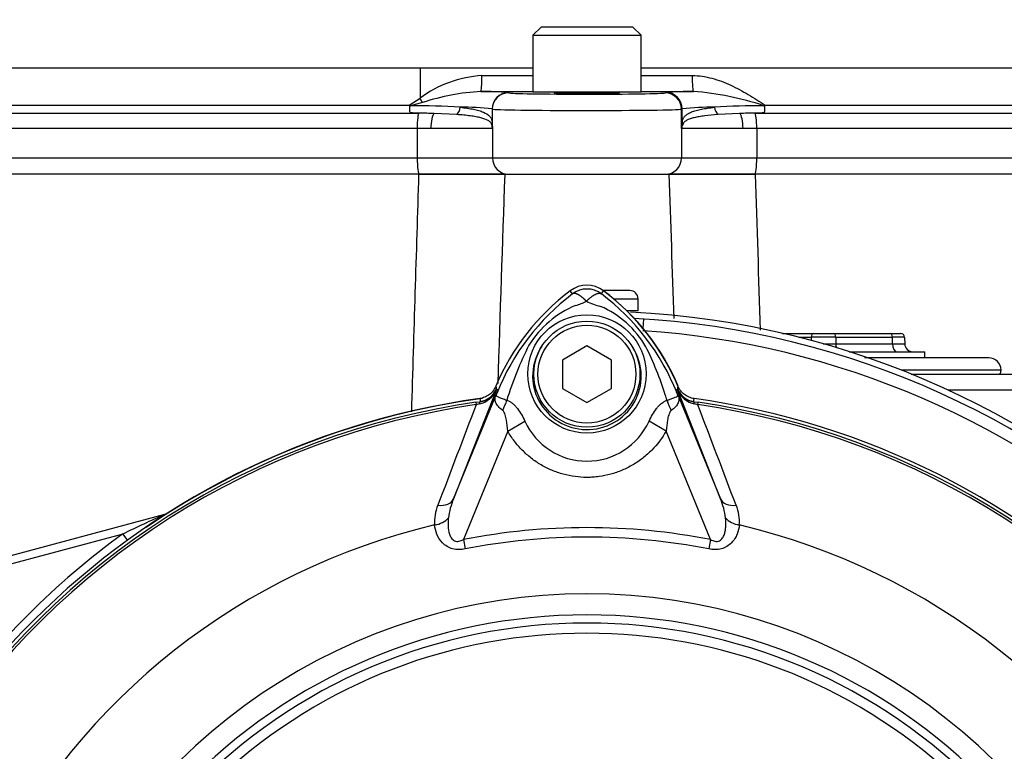
# Paper-space layout 'Sheet1' of a CAD drawing. Units: millimetres. Extents: x 0 to 4158, y 0 to 2940.
# Drawn here: x 1196 to 1317, y 1442 to 1532 of the extents above; entities that cross this region are included whole.
import ezdxf

# ---------------------------------------------------------------- set-up
doc = ezdxf.new("R2010")
doc.units = ezdxf.units.MM
doc.header["$LTSCALE"] = 7
for name, color, linetype in [('tangent', 7, 'Continuous'), ('TSH-1', 7, 'Continuous'), ('visible', 7, 'Continuous')]:
    doc.layers.add(name, color=color, linetype=linetype)

# ---------------------------------------------------------------- blocks, each defined once
blk = doc.blocks.new('SE2')
at = {"layer": 'tangent', "color": 7, "linetype": 'Continuous'}
for p, q in [((1245.1, 1526.07), (1174.58, 1526.07)), ((1245.1, 1526.07), (1245.09, 1522.4)), ((1258.92, 1526.07), (1245.1, 1526.07)), ((1364.69, 1526.07), (1272.19, 1526.07)), ((1255.92, 1523.07), (1255.95, 1523.06)), ((1275.14, 1523.05), (1275.24, 1523.08)), ((1243.75, 1521.54), (1245.09, 1522.4)), ((1245.4, 1521.88), (1243.91, 1521.48)), ((1191.1, 1521.54), (1243.75, 1521.54)), ((1192.1, 1520.57), (1244.96, 1520.57)), ((1253.93, 1521.07), (1253.93, 1519.4)), ((1253.96, 1521.06), (1253.93, 1521.07)), ((1253.96, 1518.93), (1253.96, 1521.06)), ((1277.23, 1521.08), (1277.13, 1521.05)), ((1277.13, 1518.67), (1277.13, 1521.05)), ((1277.23, 1519.46), (1277.23, 1521.08)), ((1286.15, 1520.57), (1360.36, 1520.57)), ((1287.4, 1521.54), (1359.16, 1521.54)), ((1244.75, 1518.67), (1191.28, 1518.67)), ((1246.42, 1518.67), (1244.75, 1518.67)), ((1244.75, 1518.67), (1244.75, 1515.07)), ((1253.97, 1518.67), (1246.42, 1518.67)), ((1253.97, 1518.67), (1253.97, 1515.07)), ((1284.68, 1518.67), (1277.13, 1518.67)), ((1277.13, 1518.67), (1277.13, 1515.07)), ((1286.36, 1518.67), (1284.68, 1518.67)), ((1361.34, 1518.67), (1286.36, 1518.67)), ((1286.36, 1518.67), (1286.36, 1515.07)), ((1191.28, 1515.07), (1244.75, 1515.07)), ((1244.75, 1515.07), (1253.97, 1515.07)), ((1253.97, 1515.07), (1277.13, 1515.07)), ((1277.13, 1515.07), (1286.36, 1515.07)), ((1286.36, 1515.07), (1361.34, 1515.07)), ((1263.79, 1498.42), (1263.51, 1498.78)), ((1267.32, 1498.42), (1267.59, 1498.78)), ((1268.81, 1497.82), (1271.81, 1497.82)), ((1272.43, 1494.15), (1272.51, 1495.33)), ((1293.05, 1493.08), (1291.51, 1493.08)), ((1293.05, 1492.68), (1293.05, 1493.08)), ((1296.05, 1493.08), (1296.05, 1492.28)), ((1302.98, 1493.08), (1296.05, 1493.08)), ((1303.01, 1492.28), (1302.98, 1493.08)), ((1296.05, 1492.28), (1303.01, 1492.28)), ((1316.3, 1489.07), (1304.04, 1489.07)), ((1254.44, 1486.74), (1254.45, 1486.68)), ((1254.66, 1486.65), (1254.44, 1486.74)), ((1276.44, 1486.65), (1276.67, 1486.74)), ((1276.66, 1486.68), (1276.67, 1486.74)), ((1254.45, 1486.68), (1249.2, 1473.28)), ((1249.2, 1473.28), (1254.66, 1486.65)), ((1276.44, 1486.65), (1281.9, 1473.28)), ((1281.9, 1473.28), (1276.66, 1486.68)), ((1320.62, 1486.63), (1309.76, 1486.63)), ((1251.93, 1485.12), (1252.47, 1485.19)), ((1251.93, 1485.12), (1251.98, 1484.83)), ((1252.37, 1484.92), (1251.98, 1484.83)), ((1252.47, 1485.19), (1252.47, 1485.21)), ((1278.64, 1485.21), (1278.64, 1485.19)), ((1278.64, 1485.19), (1279.17, 1485.12)), ((1279.13, 1484.83), (1278.74, 1484.92)), ((1279.13, 1484.83), (1279.17, 1485.12)), ((1255.84, 1481.59), (1257.94, 1482.8)), ((1275.26, 1481.6), (1273.17, 1482.81)), ((1255.84, 1481.59), (1250.4, 1468.29)), ((1280.7, 1468.29), (1275.26, 1481.6)), ((1213.82, 1471.37), (1213.82, 1471.4)), ((1208.66, 1468.98), (1193.36, 1464.88)), ((1208.66, 1468.98), (1209.22, 1468.2)), ((1250.4, 1468.29), (1250.62, 1467.16)), ((1280.7, 1468.29), (1280.48, 1467.16))]:
    blk.add_line(p, q, dxfattribs=at)
blk.add_circle((1265.55, 1488.61), 7.25, dxfattribs=at)
for centre, radius, start, end in [((1253.6, 1510.86), 14.34, 93.6664, 126.39), ((1265.55, 11297.43), 9772.27, 269.924541, 269.961137), ((1265.55, 11297.43), 9772.27, 270.038848, 270.075651), ((1254.37, 1493.94), 29.34, 93.5821, 107.7962), ((1252.82, 1491.45), 31.77, 84.3939, 90.5165), ((1275.81, 1487.2), 36.13, 71.5614, 85.5598), ((1244.06, 1430), 91.48, 86.261, 90.0929), ((1250.65, 1496.43), 24.86, 82.4232, 91.4298), ((1280.77, 1490.81), 30.48, 89.2266, 96.6606), ((1287.06, 1432.22), 89.26, 89.8896, 93.7805), ((1218.37, 1517), 35.64, 3.1093, 3.876), ((1452.71, 1497.94), 176.8, 173.0073, 173.2681), ((1251.51, 1518.46), 2.47, 8.7886, 16.2183), ((1299.47, 1525.57), 46.02, 188.4099, 188.6271), ((1261.29, 1519.27), 7.34, 182.6754, 184.7354), ((1280.12, 1518.06), 3.05, 158.2997, 168.5894), ((33868.66, 507), 32639.25, 178.23364, 178.284762), ((49927.02, -140.34), 48699.62, 178.054374, 178.084559), ((1265.55, 1496.06), 2.95, 53.1433, 126.8575), ((1281.01, 1475.67), 28.53, 127.1339, 158.1584), ((1250.11, 1475.68), 28.52, 21.8218, 52.8745), ((1269.04, 1485.47), 12.52, 112.9411, 147.8346), ((1261.03, 1507.11), 10.59, 287.2033, 294.9162), ((1269.22, 1505.01), 8.37, 243.5701, 256.1885), ((1262.48, 1485.98), 11.89, 30.0415, 66.4977), ((1265.55, 1390.57), 103.55, 47.044, 86.2035), ((1294.8, 1473.64), 40.79, 153.0412, 163.2635), ((1238.23, 1474.54), 38.67, 17.3147, 26.7268), ((1286.07, 1491.8), 32.03, 188.4562, 189.0861), ((1245.04, 1491.8), 32.03, 350.9139, 351.5438), ((1251.76, 1487.74), 2.88, 282.0688, 338.4475), ((1287.97, 1489.57), 35.77, 186.3946, 186.9928), ((1252.17, 1487.65), 2.48, 276.9311, 336.7783), ((1336.16, 1453.64), 87.93, 157.9501, 158.2452), ((1280.67, 1476.32), 27.98, 158.346, 159.1326), ((1238.11, 1474.19), 38.89, 16.6897, 17.7497), ((1250.43, 1476.32), 27.98, 20.8565, 21.654), ((1194.94, 1453.64), 87.93, 21.7508, 22.0499), ((1279.34, 1487.74), 2.88, 201.5525, 257.9312), ((1278.94, 1487.65), 2.48, 203.2217, 263.0689), ((1243.14, 1489.57), 35.77, 353.0072, 353.6054), ((1265.55, 1390.57), 95.53, 98.1954, 146.7731), ((1265.55, 1390.57), 95.24, 98.1954, 146.7731), ((12916.28, -2972.85), 12487.07, 159.084921, 159.145464), ((1265.55, 1390.57), 95.24, 33.2269, 81.8046), ((-10385.11, -2972.83), 12487, 20.854538, 20.915082), ((1265.55, 1390.57), 95.53, 33.2269, 81.8046), ((1265.55, 1486.28), 8.37, 204.5566, 335.4587), ((1252.22, 1470.46), 5.35, 157.5097, 184.0714), ((1257.65, 1469.72), 9.17, 157.1209, 172.3126), ((1273.45, 1469.72), 9.18, 7.6898, 22.8766), ((1279.01, 1470.48), 5.23, 355.6142, 22.8047), ((1283.09, 1315.25), 170.8, 113.9265, 115.8349), ((1265.55, 1390.57), 81.68, 103.2167, 153.2331), ((1265.55, 1390.57), 81.68, 26.7669, 76.7833), ((1265.55, 1390.57), 96.88, 125.9615, 144.0385), ((1265.55, 1390.57), 79.19, 78.9708, 101.0292), ((1265.55, 1390.57), 78.03, 78.9708, 101.0292), ((1265.55, 1390.57), 71.07, 21.8998, 158.1002), ((1265.55, 1390.57), 68.5, 43.9331, 136.0669)]:
    blk.add_arc(centre, radius, start, end, dxfattribs=at)
for centre, major_axis, ratio, start_param, end_param in [((1252.53, 1525.22), (0, -2), 0.074485, 0.017502, 1.544713), ((1278.6, 1525.22), (0, -2), 0.074674, 4.738471, 6.265683), ((1265.55, 1526.27), (174.79, 0), 0.017455, 4.637835, 4.674477), ((1255.92, 1521.07), (0.85, 1.81), 0.999158, 0.439514, 2.009662), ((1255.95, 1521.06), (0.85, 1.81), 0.999158, 0.439514, 2.009662), ((1265.55, 1523.06), (-9.6, 0), 0.017455, 0.037138, 3.075861), ((1265.55, 1526.27), (174.79, 0), 0.017455, -1.532884, -1.496052), ((1275.14, 1521.05), (-0.51, 1.93), 0.997689, 4.453758, 6.023408), ((1275.24, 1521.08), (-0.51, 1.93), 0.997689, 4.453758, 6.023408), ((1244.85, 1522.46), (1.05, -1.7), 0.087158, 1.17052, 1.486231), ((1244.97, 1518.67), (0, 1.9), 0.118435, 0.061336, 1.570796), ((1246.95, 1518.67), (0, 1.9), 0.278214, 0.219241, 1.570796), ((1249.35, 1521.3), (0.118, 0.993), 0.673243, 3.642751, 4.77306), ((1265.55, 1521.06), (11.6, 0), 0.014447, 3.178731, 6.217454), ((1281.85, 1521.3), (0.118, -0.993), 0.667737, 4.651651, 5.782769), ((1284.15, 1518.67), (0, 1.9), 0.278839, 4.712389, 6.059104), ((1286.13, 1518.67), (0, -1.9), 0.118424, 1.570796, 3.080061), ((1252.93, 1519.4), (0.998, 0.066), 0.87211, 5.91075, 6.207231), ((1278.23, 1519.46), (-0.992, 0.123), 0.880971, 0.139267, 0.456633), ((1252.96, 1518.93), (0.999, 0.051), 0.807576, 6.107552, 6.220187), ((1244.98, 1515.07), (0, -2), 0.118435, 4.712389, 6.283185), ((1255.97, 1515.07), (0, -2), 0.99784, 4.712389, 6.283185), ((1275.14, 1515.07), (0, -2), 0.99784, 0, 1.570796), ((1286.12, 1515.07), (0, -2), 0.118424, 0, 1.570796), ((1293.3, 1493.07), (0, 0.5), 0.5, 0, 1.53589), ((1294.55, 1493.07), (3, 0), 0.006715, 1.047549, 2.094043), ((1295.8, 1493.07), (0, 0.5), 0.5, 4.747296, 6.283185), ((1302.73, 1493.07), (0, 0.5), 0.5, 4.747296, 6.283185), ((1301.48, 1493.07), (3, 0.02), 0.003355, 0.000098, 1.046592), ((1294.55, 1492.32), (-3, 0), 0.01343, 1.557897, 2.094043), ((1296.55, 1492.32), (0, -1), 0.5, 4.747296, 5.249845), ((1301.5, 1492.32), (-3, 0.03), 0.006701, 2.09541, 3.141905), ((1303.51, 1492.32), (0, 1), 0.5, 1.605703, 3.141593), ((1252.12, 1487.69), (2.48, 0.3), 0.999361, 4.728133, 5.7732), ((1278.98, 1487.69), (-2.48, 0.3), 0.999361, 0.509985, 1.555052), ((1249.87, 1488.12), (4.67, -1.79), 0.441525, 6.232653, 6.263733), ((1281.24, 1488.11), (-4.67, -1.79), 0.441519, 0.019452, 0.050961), ((1252.6, 1484.2), (-0.129, 0.992), 0.214461, 0.036606, 0.743471), ((1252.85, 1485.1), (2.35, 4.42), 0.509867, 4.763672, 5.039948), ((1278.21, 1485.06), (-2.33, 4.42), 0.50249, 1.246839, 1.52175), ((1278.5, 1484.2), (0.129, 0.992), 0.214461, 5.539715, 6.246579), ((1246.89, 1474.23), (2.33, -0.91), 0.638312, 5.118698, 6.260511), ((1284.22, 1474.23), (-2.33, -0.91), 0.638312, 0.022674, 1.164487), ((1213.57, 1472.32), (-0.537, 0.844), 0.803166, 2.768517, 2.856009), ((1246.47, 1471.8), (2.49, 0.27), 0.704383, 4.799855, 5.629411), ((1284.63, 1471.8), (-2.49, 0.27), 0.704383, 0.653775, 1.48333)]:
    blk.add_ellipse(centre, major_axis=major_axis, ratio=ratio, start_param=start_param, end_param=end_param, dxfattribs=at)
for points, knots in [([(1278.46, 1525.17), (1279.28, 1525.17), (1280.08, 1525.05), (1281.26, 1524.73), (1281.65, 1524.61), (1282.42, 1524.32), (1282.8, 1524.16), (1283.91, 1523.65), (1284.62, 1523.26), (1286.03, 1522.43), (1286.72, 1521.99), (1287.4, 1521.54)], [0, 0, 0, 0, 0.25, 0.25, 0.375, 0.375, 0.5, 0.5, 0.75, 0.75, 1, 1, 1, 1]), ([(1250.03, 1521.28), (1250.33, 1521.25), (1250.62, 1521.21), (1251.15, 1521.13), (1251.41, 1521.09), (1251.88, 1520.99), (1252.1, 1520.94), (1252.5, 1520.83), (1252.69, 1520.76), (1253.19, 1520.55), (1253.44, 1520.39), (1253.71, 1520.1), (1253.78, 1519.99), (1253.86, 1519.8), (1253.88, 1519.73), (1253.91, 1519.58), (1253.92, 1519.5), (1253.93, 1519.4)], [0, 0, 0, 0, 0.125, 0.125, 0.25, 0.25, 0.375, 0.375, 0.5, 0.5, 0.75, 0.75, 0.875, 0.875, 0.9375, 0.9375, 1, 1, 1, 1]), ([(1277.23, 1519.46), (1277.25, 1519.64), (1277.29, 1519.77), (1277.41, 1520.02), (1277.49, 1520.12), (1277.68, 1520.32), (1277.8, 1520.41), (1278.06, 1520.57), (1278.21, 1520.64), (1278.54, 1520.77), (1278.73, 1520.83), (1279.13, 1520.95), (1279.35, 1521), (1280.06, 1521.14), (1280.59, 1521.22), (1281.18, 1521.28)], [0, 0, 0, 0, 0.125, 0.125, 0.25, 0.25, 0.375, 0.375, 0.5, 0.5, 0.625, 0.625, 0.75, 0.75, 1, 1, 1, 1]), ([(1253.88, 1519.15), (1253.84, 1519.28), (1253.79, 1519.37), (1253.64, 1519.53), (1253.54, 1519.6), (1253.21, 1519.8), (1252.91, 1519.9), (1252.36, 1520.04), (1252.16, 1520.08), (1251.72, 1520.16), (1251.49, 1520.2), (1250.99, 1520.26), (1250.73, 1520.29), (1250.17, 1520.35), (1249.88, 1520.37), (1249.57, 1520.39)], [0, 0, 0, 0, 0.125, 0.125, 0.25, 0.25, 0.5, 0.5, 0.625, 0.625, 0.75, 0.75, 0.875, 0.875, 1, 1, 1, 1]), ([(1281.63, 1520.39), (1281.03, 1520.35), (1280.48, 1520.3), (1279.74, 1520.2), (1279.51, 1520.17), (1279.08, 1520.09), (1278.88, 1520.05), (1278.51, 1519.96), (1278.34, 1519.91), (1278.04, 1519.81), (1277.9, 1519.75), (1277.66, 1519.62), (1277.56, 1519.55), (1277.4, 1519.39), (1277.33, 1519.3), (1277.29, 1519.19)], [0, 0, 0, 0, 0.25, 0.25, 0.375, 0.375, 0.5, 0.5, 0.625, 0.625, 0.75, 0.75, 0.875, 0.875, 1, 1, 1, 1]), ([(1265.49, 1497.51), (1265.47, 1497.53), (1265.43, 1497.57), (1265.37, 1497.63), (1265.31, 1497.69), (1265.24, 1497.75), (1265.18, 1497.81), (1265.11, 1497.87), (1265.04, 1497.93), (1264.97, 1497.98), (1264.9, 1498.04), (1264.83, 1498.09), (1264.76, 1498.15), (1264.68, 1498.2), (1264.61, 1498.24), (1264.54, 1498.29), (1264.47, 1498.33), (1264.39, 1498.36), (1264.32, 1498.4), (1264.25, 1498.42), (1264.19, 1498.45), (1264.12, 1498.46), (1264.06, 1498.47), (1263.99, 1498.48), (1263.94, 1498.48), (1263.88, 1498.47), (1263.83, 1498.45), (1263.8, 1498.43), (1263.79, 1498.42)], [0, 0, 0, 0, 0.027104, 0.055109, 0.084017, 0.113828, 0.144542, 0.176161, 0.208686, 0.242117, 0.276455, 0.311701, 0.347856, 0.384922, 0.422898, 0.461787, 0.501589, 0.542304, 0.583936, 0.626483, 0.669948, 0.714332, 0.759636, 0.805862, 0.853009, 0.901081, 0.950077, 1, 1, 1, 1]), ([(1265.49, 1497.51), (1265.58, 1497.61), (1265.68, 1497.7), (1265.86, 1497.86), (1265.96, 1497.94), (1266.14, 1498.08), (1266.23, 1498.15), (1266.4, 1498.26), (1266.49, 1498.3), (1266.65, 1498.39), (1266.73, 1498.42), (1266.87, 1498.46), (1266.94, 1498.48), (1267.07, 1498.49), (1267.12, 1498.49), (1267.2, 1498.47), (1267.23, 1498.47), (1267.28, 1498.45), (1267.3, 1498.44), (1267.32, 1498.42)], [0, 0, 0, 0, 0.125, 0.125, 0.25, 0.25, 0.375, 0.375, 0.5, 0.5, 0.625, 0.625, 0.75, 0.75, 0.875, 0.875, 0.9375, 0.9375, 1, 1, 1, 1]), ([(1260.03, 1491.99), (1259.37, 1491.02), (1258.96, 1489.86), (1258.84, 1487.51), (1259.11, 1486.33), (1260.23, 1484.24), (1261.07, 1483.36), (1263.07, 1482.14), (1264.24, 1481.8), (1266.62, 1481.75), (1267.8, 1482.05), (1269.86, 1483.21), (1270.73, 1484.06), (1271.92, 1486.1), (1272.23, 1487.3), (1272.18, 1489.65), (1271.82, 1490.81), (1271.18, 1491.82)], [0, 0, 0, 0, 0.125, 0.125, 0.25, 0.25, 0.375, 0.375, 0.5, 0.5, 0.625, 0.625, 0.75, 0.75, 0.875, 0.875, 1, 1, 1, 1]), ([(1255.22, 1484.13), (1255.01, 1484.29), (1254.84, 1484.45), (1254.63, 1484.68), (1254.56, 1484.76), (1254.46, 1484.92), (1254.41, 1485), (1254.34, 1485.15), (1254.32, 1485.23), (1254.29, 1485.39), (1254.28, 1485.47), (1254.3, 1485.64), (1254.32, 1485.73), (1254.37, 1485.9), (1254.39, 1485.96), (1254.44, 1486.09), (1254.47, 1486.16), (1254.5, 1486.23)], [0, 0, 0, 0, 0.25, 0.25, 0.375, 0.375, 0.5, 0.5, 0.625, 0.625, 0.75, 0.75, 0.875, 0.875, 0.9375, 0.9375, 1, 1, 1, 1]), ([(1254.53, 1486.29), (1254.5, 1486.23), (1254.48, 1486.16), (1254.44, 1486.06), (1254.44, 1486.02), (1254.43, 1485.97), (1254.44, 1485.95), (1254.45, 1485.92), (1254.46, 1485.9), (1254.52, 1485.84), (1254.61, 1485.8), (1254.85, 1485.71), (1254.99, 1485.66), (1255.33, 1485.53), (1255.52, 1485.46), (1255.73, 1485.39)], [0, 0, 0, 0, 0.0625, 0.0625, 0.125, 0.125, 0.1875, 0.1875, 0.25, 0.25, 0.5, 0.5, 0.75, 0.75, 1, 1, 1, 1]), ([(1275.36, 1485.36), (1275.79, 1485.52), (1276.14, 1485.64), (1276.5, 1485.79), (1276.59, 1485.82), (1276.66, 1485.9), (1276.68, 1485.93), (1276.67, 1486.04), (1276.63, 1486.16), (1276.58, 1486.29)], [0, 0, 0, 0, 0.5, 0.5, 0.75, 0.75, 0.875, 0.875, 1, 1, 1, 1]), ([(1276.61, 1486.22), (1276.64, 1486.15), (1276.67, 1486.08), (1276.72, 1485.95), (1276.74, 1485.89), (1276.79, 1485.72), (1276.81, 1485.63), (1276.83, 1485.45), (1276.82, 1485.37), (1276.79, 1485.21), (1276.76, 1485.14), (1276.69, 1484.98), (1276.65, 1484.9), (1276.54, 1484.74), (1276.48, 1484.66), (1276.26, 1484.42), (1276.08, 1484.26), (1275.87, 1484.11)], [0, 0, 0, 0, 0.0625, 0.0625, 0.125, 0.125, 0.25, 0.25, 0.375, 0.375, 0.5, 0.5, 0.625, 0.625, 0.75, 0.75, 1, 1, 1, 1]), ([(1255.73, 1485.39), (1255.86, 1485.35), (1255.98, 1485.29), (1256.21, 1485.16), (1256.32, 1485.08), (1256.54, 1484.9), (1256.64, 1484.8), (1256.84, 1484.59), (1256.94, 1484.48), (1257.21, 1484.12), (1257.38, 1483.87), (1257.68, 1483.35), (1257.81, 1483.08), (1257.94, 1482.8)], [0, 0, 0, 0, 0.125, 0.125, 0.25, 0.25, 0.375, 0.375, 0.5, 0.5, 0.75, 0.75, 1, 1, 1, 1]), ([(1273.17, 1482.81), (1273.42, 1483.35), (1273.71, 1483.89), (1274.16, 1484.47), (1274.26, 1484.58), (1274.46, 1484.79), (1274.56, 1484.89), (1274.77, 1485.06), (1274.89, 1485.14), (1275.12, 1485.27), (1275.24, 1485.32), (1275.36, 1485.36)], [0, 0, 0, 0, 0.5, 0.5, 0.625, 0.625, 0.75, 0.75, 0.875, 0.875, 1, 1, 1, 1]), ([(1255.84, 1481.59), (1255.81, 1482.04), (1255.76, 1482.49), (1255.64, 1483.15), (1255.6, 1483.37), (1255.49, 1483.69), (1255.46, 1483.79), (1255.36, 1483.98), (1255.3, 1484.07), (1255.22, 1484.13)], [0, 0, 0, 0, 0.5, 0.5, 0.75, 0.75, 0.875, 0.875, 1, 1, 1, 1]), ([(1275.87, 1484.11), (1275.79, 1484.05), (1275.74, 1483.96), (1275.64, 1483.77), (1275.6, 1483.67), (1275.5, 1483.36), (1275.45, 1483.14), (1275.34, 1482.49), (1275.29, 1482.05), (1275.26, 1481.6)], [0, 0, 0, 0, 0.125, 0.125, 0.25, 0.25, 0.5, 0.5, 1, 1, 1, 1]), ([(1275.26, 1481.6), (1274.77, 1480.74), (1274.18, 1479.96), (1273.15, 1478.91), (1272.78, 1478.58), (1272, 1477.98), (1271.6, 1477.7), (1270.75, 1477.21), (1270.32, 1476.99), (1269.63, 1476.7), (1269.4, 1476.61), (1268.94, 1476.45), (1268.7, 1476.38), (1267.99, 1476.18), (1267.52, 1476.09), (1266.79, 1475.99), (1266.54, 1475.96), (1266.05, 1475.93), (1265.8, 1475.92), (1264.57, 1475.92), (1263.6, 1476.05), (1262.18, 1476.44), (1261.71, 1476.6), (1260.8, 1476.98), (1260.37, 1477.2), (1259.52, 1477.69), (1259.11, 1477.97), (1258.33, 1478.58), (1257.97, 1478.9), (1257.28, 1479.6), (1256.96, 1479.97), (1256.36, 1480.75), (1256.09, 1481.16), (1255.84, 1481.59)], [0, 0, 0, 0, 0.125, 0.125, 0.1875, 0.1875, 0.25, 0.25, 0.3125, 0.3125, 0.34375, 0.34375, 0.375, 0.375, 0.4375, 0.4375, 0.46875, 0.46875, 0.5, 0.5, 0.625, 0.625, 0.6875, 0.6875, 0.75, 0.75, 0.8125, 0.8125, 0.875, 0.875, 0.9375, 0.9375, 1, 1, 1, 1]), ([(1250.62, 1467.16), (1250.37, 1467.11), (1250.11, 1467.08), (1249.72, 1467.08), (1249.59, 1467.08), (1249.33, 1467.11), (1249.21, 1467.14), (1248.84, 1467.23), (1248.61, 1467.33), (1248.2, 1467.58), (1248.01, 1467.73), (1247.54, 1468.21), (1247.31, 1468.59), (1247, 1469.33), (1246.91, 1469.71), (1246.88, 1470.08)], [0, 0, 0, 0, 0.125, 0.125, 0.1875, 0.1875, 0.25, 0.25, 0.375, 0.375, 0.5, 0.5, 0.75, 0.75, 1, 1, 1, 1]), ([(1248.56, 1470.94), (1248.5, 1470.29), (1248.5, 1469.61), (1248.76, 1468.8), (1248.83, 1468.65), (1249.02, 1468.36), (1249.15, 1468.23), (1249.48, 1468.07), (1249.68, 1468.06), (1250.05, 1468.13), (1250.23, 1468.2), (1250.4, 1468.29)], [0, 0, 0, 0, 0.5, 0.5, 0.625, 0.625, 0.75, 0.75, 0.875, 0.875, 1, 1, 1, 1]), ([(1284.23, 1470.08), (1284.19, 1469.71), (1284.11, 1469.33), (1283.87, 1468.78), (1283.78, 1468.59), (1283.55, 1468.23), (1283.41, 1468.05), (1283.09, 1467.73), (1282.91, 1467.58), (1282.5, 1467.33), (1282.26, 1467.23), (1281.9, 1467.14), (1281.77, 1467.11), (1281.52, 1467.08), (1281.39, 1467.08), (1281, 1467.08), (1280.74, 1467.11), (1280.48, 1467.16)], [0, 0, 0, 0, 0.25, 0.25, 0.375, 0.375, 0.5, 0.5, 0.625, 0.625, 0.75, 0.75, 0.8125, 0.8125, 0.875, 0.875, 1, 1, 1, 1]), ([(1280.7, 1468.29), (1280.87, 1468.21), (1281.05, 1468.13), (1281.33, 1468.08), (1281.42, 1468.07), (1281.61, 1468.09), (1281.7, 1468.11), (1281.95, 1468.22), (1282.08, 1468.35), (1282.27, 1468.64), (1282.34, 1468.8), (1282.45, 1469.13), (1282.49, 1469.29), (1282.54, 1469.63), (1282.56, 1469.79), (1282.59, 1470.29), (1282.58, 1470.62), (1282.54, 1470.94)], [0, 0, 0, 0, 0.125, 0.125, 0.1875, 0.1875, 0.25, 0.25, 0.375, 0.375, 0.5, 0.5, 0.625, 0.625, 0.75, 0.75, 1, 1, 1, 1])]:
    blk.add_open_spline(points, degree=3, knots=knots, dxfattribs=at)
for points in [[(1276.23, 1495.41), (1276.03, 1501.29), (1275.84, 1507.18), (1275.64, 1513.07)], [(1286.18, 1513.07), (1286.38, 1506.7), (1286.58, 1500.34), (1286.77, 1493.98)]]:
    blk.add_open_spline(points, degree=3, dxfattribs=at)
at = {"layer": 'visible', "color": 7, "linetype": 'Continuous'}
for p, q in [((1259.93, 1531.12), (1258.93, 1530.12)), ((1271.18, 1531.12), (1259.93, 1531.12)), ((1272.18, 1530.12), (1271.18, 1531.12)), ((1258.93, 1530.12), (1272.18, 1530.12)), ((1258.93, 1530.12), (1258.93, 1523.12)), ((1272.18, 1523.12), (1272.18, 1530.12)), ((1272.18, 1523.12), (1258.93, 1523.12)), ((1261.55, 1523.12), (1261.55, 1523.07)), ((1269.55, 1523.07), (1269.55, 1523.12)), ((1243.83, 1521.47), (1243.75, 1521.54)), ((1243.83, 1521.47), (1243.91, 1521.48)), ((1244.96, 1520.57), (1244.99, 1520.57)), ((1249.57, 1520.39), (1246.84, 1520.52)), ((1284.26, 1520.52), (1281.63, 1520.39)), ((1286.15, 1520.57), (1286.15, 1520.57)), ((1286.81, 1520.57), (1359.98, 1520.57)), ((1287.24, 1521.48), (1287.32, 1521.47)), ((1287.4, 1521.54), (1287.32, 1521.47)), ((1244.92, 1513.07), (1191.69, 1513.07)), ((1244.92, 1513.07), (1255.47, 1513.07)), ((1255.47, 1513.07), (1244.98, 1513.07)), ((1255.47, 1513.07), (1275.64, 1513.07)), ((1275.64, 1513.07), (1286.18, 1513.07)), ((1286.12, 1513.07), (1275.64, 1513.07)), ((1360.52, 1513.07), (1286.18, 1513.07)), ((1270.81, 1498.82), (1267.52, 1498.82)), ((1271.81, 1496.32), (1271.81, 1497.82)), ((1271.81, 1496.32), (1270.43, 1496.32)), ((1289.52, 1493.57), (1293.3, 1493.57)), ((1293.3, 1493.57), (1295.8, 1493.57)), ((1295.8, 1493.57), (1302.73, 1493.57)), ((1302.73, 1493.57), (1303.98, 1493.57)), ((1304.48, 1493.08), (1304.51, 1492.28)), ((1265.55, 1492.03), (1262.55, 1490.3)), ((1268.55, 1490.3), (1265.55, 1492.03)), ((1297.69, 1491.32), (1306.94, 1491.32)), ((1314.8, 1490.57), (1299.58, 1490.57)), ((1306.94, 1490.57), (1306.94, 1491.32)), ((1262.55, 1490.3), (1262.55, 1486.83)), ((1268.55, 1486.83), (1268.55, 1490.3)), ((1305.3, 1488.57), (1318.62, 1488.57)), ((1262.55, 1486.83), (1265.55, 1485.1)), ((1265.55, 1485.1), (1268.55, 1486.83)), ((1193.1, 1465.85), (1213.82, 1471.4))]:
    blk.add_line(p, q, dxfattribs=at)
for radius in [6.5, 6]:
    blk.add_circle((1265.55, 1488.57), radius, dxfattribs=at)
for centre, radius, start, end in [((1167.55, 1567.07), 200, 5.7577, 198.6012), ((1167.55, 1567.07), 193, 6.9889, 199.2823), ((1167.55, 1567.07), 167, 27.1668, 196.346), ((1278.59, 1483.96), 39.27, 89.9809, 94.903), ((1244.82, 1477.9), 42.66, 87.2901, 89.7679), ((1286.3, 1478.73), 41.84, 90.2106, 92.7914), ((1280.55, 1476.07), 28.4, 126.8699, 157.1563), ((1265.55, 1496.07), 3.4, 53.1301, 126.8699), ((1250.55, 1476.07), 28.38, 22.2376, 53.1301), ((1250.55, 1476.07), 28.4, 22.8437, 53.1301), ((1270.81, 1497.82), 1, 0, 90), ((1265.55, 1390.57), 105.75, 2.71, 87.1118), ((1265.55, 1390.57), 105, 3.1484, 86.8516), ((1303.98, 1493.07), 0.5, 2, 90), ((1305.5, 1492.32), 1, 182, 270), ((1314.8, 1489.07), 1.5, 0, 90), ((1315.3, 1489.07), 1, 330, 0), ((1265.55, 1390.57), 95.92, 97.8678, 172.1322), ((1265.55, 1390.57), 95.88, 97.7028, 124.2975), ((1265.55, 1390.57), 95.92, 7.8678, 82.1322), ((1213.3, 1473.33), 2, 285, 290.7969), ((1265.55, 1390.57), 67.5, 43.9332, 136.0668), ((1265.55, 1390.57), 67.5, 43.9331, 136.0669), ((1265.55, 1390.57), 66.25, 47.2999, 132.7001)]:
    blk.add_arc(centre, radius, start, end, dxfattribs=at)
blk.add_ellipse((1265.55, 1523.07), major_axis=(-4, 0), ratio=0.017455, start_param=0, end_param=3.141593, dxfattribs=at)
for points, knots in [([(1244.99, 1520.57), (1244.81, 1520.57), (1244.62, 1520.57), (1244.34, 1520.58), (1244.24, 1520.58), (1244.11, 1520.59), (1244.07, 1520.59), (1243.99, 1520.6), (1243.96, 1520.61), (1243.88, 1520.65), (1243.86, 1520.69), (1243.84, 1520.8), (1243.84, 1520.86), (1243.83, 1521.09), (1243.83, 1521.27), (1243.83, 1521.47)], [0, 0, 0, 0, 0.25, 0.25, 0.375, 0.375, 0.4375, 0.4375, 0.5, 0.5, 0.625, 0.625, 0.75, 0.75, 1, 1, 1, 1]), ([(1287.32, 1521.47), (1287.32, 1521.36), (1287.32, 1521.24), (1287.32, 1521.14), (1287.31, 1521.04), (1287.31, 1520.95), (1287.31, 1520.87), (1287.31, 1520.79), (1287.31, 1520.72), (1287.28, 1520.67), (1287.27, 1520.65), (1287.26, 1520.64), (1287.23, 1520.62), (1287.21, 1520.61), (1287.18, 1520.6), (1287.15, 1520.6), (1287.1, 1520.59), (1287.05, 1520.58), (1286.99, 1520.58), (1286.97, 1520.58), (1286.95, 1520.58), (1286.92, 1520.58), (1286.83, 1520.58), (1286.73, 1520.57), (1286.64, 1520.57), (1286.48, 1520.57), (1286.31, 1520.57), (1286.15, 1520.57)], [0, 0, 0, 0, 0.145422, 0.145422, 0.145422, 0.29087, 0.29087, 0.29087, 0.436209, 0.436209, 0.436209, 0.493818, 0.493818, 0.493818, 0.552362, 0.552362, 0.552362, 0.629216, 0.629216, 0.629216, 0.660548, 0.660548, 0.660548, 0.786205, 0.786205, 0.786205, 1, 1, 1, 1]), ([(1254.38, 1487.09), (1254.3, 1486.89), (1254.19, 1486.7), (1253.93, 1486.36), (1253.77, 1486.21), (1253.43, 1485.95), (1253.24, 1485.84), (1252.84, 1485.67), (1252.64, 1485.61), (1252.42, 1485.58)], [0, 0, 0, 0, 0.25, 0.25, 0.5, 0.5, 0.75, 0.75, 1, 1, 1, 1]), ([(1278.68, 1485.58), (1278.47, 1485.61), (1278.26, 1485.67), (1277.86, 1485.84), (1277.67, 1485.95), (1277.33, 1486.21), (1277.18, 1486.36), (1276.91, 1486.7), (1276.81, 1486.89), (1276.72, 1487.09)], [0, 0, 0, 0, 0.25, 0.25, 0.5, 0.5, 0.75, 0.75, 1, 1, 1, 1])]:
    blk.add_open_spline(points, degree=3, knots=knots, dxfattribs=at)

psp = doc.layouts.new('Sheet1')

# ---------------------------------------------------------------- block references
at = {"layer": 'TSH-1'}
psp.add_blockref('SE2', (0, 0), dxfattribs=at)

doc.saveas('drawing.dxf')
